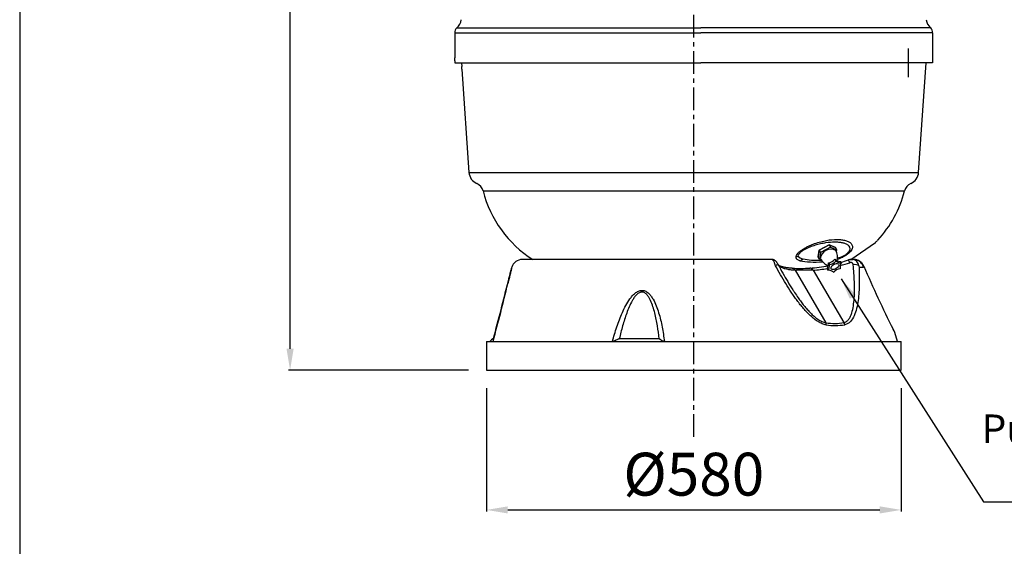
# Model space of a CAD drawing. Units: inches. Extents: x 673 to 6993, y 87 to 4679.
# Drawn here: x 673 to 2049, y 2196 to 2933 of the extents above; entities that cross this region are included whole.
import ezdxf

# ---------------------------------------------------------------- set-up
doc = ezdxf.new("R2010")
doc.units = ezdxf.units.IN
doc.linetypes.add('CENTER', pattern=[2, 1.25, -0.25, 0.25, -0.25])
for name, color, linetype in [('2_EJES', 3, 'CENTER'), ('4', 4, 'Continuous'), ('7', 7, 'Continuous'), ('CAP_1200', 7, 'Continuous'), ('COTAS', 1, 'Continuous'), ('CUL_PL', 7, 'Continuous'), ('PIE_DELTA_600', 7, 'Continuous'), ('PIE_DELTA_800', 7, 'Continuous'), ('PIEZA_CILINDRE_6', 7, 'Continuous'), ('PIEZA_FONS_PLACA', 7, 'Continuous')]:
    doc.layers.add(name, color=color, linetype=linetype)
doc.dimstyles.new('NORMAL', dxfattribs={"dimtxt": 60, "dimasz": 30, "dimexe": 2, "dimexo": 25, "dimgap": 20, "dimtad": 1, "dimdec": 0, "dimzin": 0, "dimdsep": 46, "dimtxsty": 'Standard', "dimcen": 0, "dimadec": 0, "dimazin": 0, "dimtfac": 0.4, "dimtdec": 0, "dimtmove": 1, "dimatfit": 0, "dimfxl": 0, "dimtolj": 1, "dimtzin": 0, "dimarcsym": 0})

# ---------------------------------------------------------------- blocks, each defined once
blk = doc.blocks.new('*D51')
at = {"layer": 'COTAS', "color": 0, "lineweight": -2, "ltscale": 25.4}
for p, q in [((1625, 4244.3), (1048.9, 4244.3)), ((1050.9, 2472.8), (1050.9, 4214.3)), ((1300.3, 2442.8), (1048.9, 2442.8))]:
    blk.add_line(p, q, dxfattribs=at)
at = {"layer": 'COTAS', "color": 0, "ltscale": 25.4}
for points in [[(1045.9, 4214.3), (1055.9, 4214.3), (1050.9, 4244.3)], [(1045.9, 2472.8), (1055.9, 2472.8), (1050.9, 2442.8)]]:
    blk.add_solid(points, dxfattribs=at)
at = {"layer": 'Defpoints', "color": 0, "ltscale": 25.4}
for p in [(1050.9, 4244.3), (1650, 4244.3), (1325.3, 2442.8)]:
    blk.add_point(p, dxfattribs=at)
at = {"layer": 'COTAS', "color": 0, "ltscale": 25.4, "insert": (1000.9, 3343.5), "char_height": 60, "attachment_point": 5, "rotation": 90}
blk.add_mtext('\\A1;1802', dxfattribs=at)
blk = doc.blocks.new('*D55')
at = {"layer": 'COTAS', "color": 0, "lineweight": -2, "ltscale": 25.4}
for p, q in [((1325.3, 2417.8), (1325.3, 2245.4)), ((1905.3, 2417.8), (1905.3, 2245.4)), ((1355.3, 2247.4), (1875.3, 2247.4))]:
    blk.add_line(p, q, dxfattribs=at)
at = {"layer": 'COTAS', "color": 0, "ltscale": 25.4}
for points in [[(1355.3, 2252.4), (1355.3, 2242.4), (1325.3, 2247.4)], [(1875.3, 2252.4), (1875.3, 2242.4), (1905.3, 2247.4)]]:
    blk.add_solid(points, dxfattribs=at)
at = {"layer": 'Defpoints', "color": 0, "ltscale": 25.4}
for p in [(1325.3, 2442.8), (1905.3, 2442.8), (1905.3, 2247.4)]:
    blk.add_point(p, dxfattribs=at)
at = {"layer": 'COTAS', "color": 0, "ltscale": 25.4, "insert": (1615.3, 2297.4), "char_height": 60, "attachment_point": 5}
blk.add_mtext('\\A1;%%c580', dxfattribs=at)
blk = doc.blocks.new('A$C3F867504')
at = {"linetype": 'Continuous'}
for p, q in [((0, 26.3), (2.1, 37.5)), ((2.1, 37.5), (0, 26.3)), ((2.1, 37.5), (0, 26.3)), ((2.1, 37.5), (18.8, 46.5)), ((18.8, 46.5), (2.1, 37.5)), ((18.8, 46.5), (2.1, 37.5)), ((4.3, 33.6), (2.3, 22.3)), ((20.9, 42.5), (4.3, 33.6)), ((18.8, 46.5), (29.3, 42)), ((29.3, 42), (18.8, 46.5)), ((20.9, 42.5), (31.4, 37.9)), ((30.9, 35.1), (31.4, 37.9)), ((4.9, 21.2), (2.1, 22.5))]:
    blk.add_line(p, q, dxfattribs=at)
for p, q in [((2.1, 37.5), (4.3, 33.6)), ((18.8, 46.5), (20.9, 42.5)), ((31.5, 38.1), (29.3, 42)), ((2.1, 22.3), (0, 26.3)), ((28.5, 22), (30.1, 19.1)), ((39.1, 15.4), (37.5, 18.4)), ((37.5, 18.4), (39.1, 15.4)), ((17.1, 3.6), (15.5, 6.6)), ((15.5, 6.6), (17.1, 3.6)), ((17.5, 16.1), (19.1, 13.1))]:
    blk.add_line(p, q)
for centre, radius, start, end in [((21.5, 21.4), 17.8, 61.8091, 174.6412), ((8.5, 25.6), 24.3, 345.9048, 28.1303), ((25.2, 34.3), 24.1, 207.6469, 251.1021)]:
    blk.add_arc(centre, radius, start, end, dxfattribs=at)
for centre, radius, start, end in [((15.5, 33), 17, 276.6393, 319.8111), ((17.1, 30), 17, 276.6393, 319.8111), ((38.2, 33), 14.6, 228.8019, 267.6362), ((39.7, 30.1), 14.6, 228.8019, 267.6362), ((3, 14.1), 14.6, 328.8142, 7.6485), ((4.6, 11.2), 14.6, 328.8142, 7.6485), ((4.6, 11.2), 14.6, 328.8142, 344.3145), ((16.5, -11), 14.6, 48.8019, 87.6362), ((39.1, -11), 17, 96.6393, 139.8111), ((39.7, 30.1), 14.6, 253.3476, 267.6362), ((51.7, 7.9), 14.6, 148.8142, 187.6485)]:
    blk.add_arc(centre, radius, start, end)
blk.add_ellipse((28.1, 9.5), major_axis=(6.54, 3.51), ratio=0.526678, start_param=0.169805, end_param=3.125439)
at = {"extrusion": (0, 0, -1)}
blk.add_ellipse((28.1, 9.5), major_axis=(6.59, 3.43), ratio=0.527079, start_param=-0.178484, end_param=3.102607, dxfattribs=at)

msp = doc.modelspace()

# ---------------------------------------------------------------- linework, layer by layer
at = {"layer": '2_EJES', "ltscale": 25.4}
msp.add_line((1615.3, 2349.5), (1615.3, 4305.4), dxfattribs=at)
at = {"layer": '4'}
msp.add_line((672.9, 4679.2), (672.9, 87.2), dxfattribs=at)
at = {"layer": 'CAP_1200', "ltscale": 25.4}
msp.add_line((1915.1, 2892.9), (1915.1, 2852.9), dxfattribs=at)
at = {"layer": 'CUL_PL', "color": 7, "linetype": 'Continuous', "ltscale": 25.4}
for centre, radius, start, end in [((1803.1, 2651.5), 53.3, 284.2773, 292.6383), ((1796.8, 2658.3), 63.2, 287.7644, 295.4124)]:
    msp.add_arc(centre, radius, start, end, dxfattribs=at)
for centre, major_axis, ratio, start_param, end_param in [((1751.3, 2622.7), (24.6, 3.2), 0.906406, 4.887293, 5.015776), ((1813.4, 2622.7), (10.4, -22.6), 0.065559, 0.287386, 0.415869), ((1758, 2618.9), (-5, -24.3), 0.814162, 0.533189, 0.767397), ((1870.2, 2679.6), (-133.4, -66.4), 0.403116, 0.474219, 0.790077), ((1870.4, 2679), (-128.2, -63.9), 0.403116, 0.474219, 0.742783)]:
    msp.add_ellipse(centre, major_axis=major_axis, ratio=ratio, start_param=start_param, end_param=end_param, dxfattribs=at)
for points, knots in [([(1758.5, 2601.2), (1758.5, 2601.9), (1758.7, 2602.7), (1759.5, 2604.4), (1760.1, 2605.3), (1761.6, 2607.1), (1762.6, 2608), (1764.7, 2609.9), (1766, 2610.8), (1768.6, 2612.5), (1769.9, 2613.3), (1772.7, 2614.9), (1774.2, 2615.6), (1777, 2617), (1778.5, 2617.6), (1781.4, 2618.8), (1782.9, 2619.4), (1787.2, 2621), (1790, 2621.8), (1795.6, 2623.3), (1798.3, 2623.9), (1806.2, 2625.4), (1811.1, 2625.8), (1817.8, 2625.8), (1819.9, 2625.7), (1823.9, 2625.2), (1825.8, 2624.9), (1829.1, 2623.9), (1830.7, 2623.3), (1833.4, 2621.8), (1834.6, 2621), (1836.3, 2618.9), (1836.9, 2617.7), (1837.3, 2614.9), (1837.1, 2613.4), (1835.8, 2610.8), (1835.2, 2609.9), (1833.7, 2608), (1832.8, 2607.1), (1830.6, 2605.3), (1829.4, 2604.4), (1826.7, 2602.7), (1825.3, 2601.9), (1823.9, 2601.2)], [0, 0, 0, 0, 0.03125, 0.03125, 0.0625, 0.0625, 0.09375, 0.09375, 0.125, 0.125, 0.15625, 0.15625, 0.1875, 0.1875, 0.21875, 0.21875, 0.25, 0.25, 0.3125, 0.3125, 0.375, 0.375, 0.5, 0.5, 0.5625, 0.5625, 0.625, 0.625, 0.6875, 0.6875, 0.75, 0.75, 0.8125, 0.8125, 0.875, 0.875, 0.90625, 0.90625, 0.9375, 0.9375, 0.96875, 0.96875, 1, 1, 1, 1]), ([(1823.6, 2602.3), (1824.9, 2602.9), (1826.2, 2603.6), (1828.5, 2605.1), (1829.6, 2605.9), (1831.4, 2607.5), (1832.1, 2608.3), (1833.2, 2609.9), (1833.5, 2610.7), (1833.9, 2612.1), (1833.9, 2612.7), (1833.8, 2613.9), (1833.6, 2614.5), (1832.9, 2616), (1832.1, 2616.9), (1830.2, 2618.4), (1829, 2619.1), (1826.3, 2620.2), (1824.8, 2620.6), (1821.7, 2621.3), (1820, 2621.5), (1816.4, 2621.9), (1814.5, 2622), (1808.5, 2622), (1804.2, 2621.6), (1797.3, 2620.6), (1795, 2620.1), (1790.1, 2619.1), (1787.6, 2618.4), (1782.6, 2616.9), (1780, 2616), (1774.8, 2613.9), (1772.2, 2612.7), (1768.5, 2610.7), (1767.3, 2609.9), (1765.1, 2608.3), (1764.2, 2607.5), (1763, 2606.3), (1762.7, 2605.9), (1762.2, 2605.1), (1761.9, 2604.7), (1761.5, 2603.6), (1761.4, 2602.9), (1761.5, 2602.3)], [0, 0, 0, 0, 0.03125, 0.03125, 0.0625, 0.0625, 0.09375, 0.09375, 0.125, 0.125, 0.15625, 0.15625, 0.1875, 0.1875, 0.25, 0.25, 0.3125, 0.3125, 0.375, 0.375, 0.4375, 0.4375, 0.5, 0.5, 0.625, 0.625, 0.6875, 0.6875, 0.75, 0.75, 0.8125, 0.8125, 0.875, 0.875, 0.90625, 0.90625, 0.9375, 0.9375, 0.953125, 0.953125, 0.96875, 0.96875, 1, 1, 1, 1]), ([(1761.5, 2602.3), (1761.5, 2602), (1761.6, 2601.8), (1761.9, 2601.3), (1762.1, 2601.1), (1762.5, 2600.7), (1762.7, 2600.5), (1763.3, 2600.2), (1763.6, 2600), (1764.5, 2599.6), (1765.2, 2599.3), (1766.6, 2598.9), (1767.3, 2598.7), (1768.1, 2598.6)], [0, 0, 0, 0, 0.125, 0.125, 0.25, 0.25, 0.375, 0.375, 0.5, 0.5, 0.75, 0.75, 1, 1, 1, 1]), ([(1763.7, 2595.9), (1762.9, 2596.1), (1762.2, 2596.4), (1760.9, 2597.1), (1760.3, 2597.4), (1759.6, 2598.1), (1759.4, 2598.3), (1759.1, 2598.7), (1759, 2598.8), (1758.8, 2599), (1758.8, 2599.2), (1758.6, 2599.6), (1758.5, 2599.9), (1758.4, 2600.5), (1758.4, 2600.9), (1758.5, 2601.2)], [0, 0, 0, 0, 0.25, 0.25, 0.5, 0.5, 0.625, 0.625, 0.6875, 0.6875, 0.75, 0.75, 0.875, 0.875, 1, 1, 1, 1])]:
    msp.add_open_spline(points, degree=3, knots=knots, dxfattribs=at)
at = {"layer": 'PIE_DELTA_600', "color": 7, "linetype": 'Continuous'}
for p, q in [((1724.8, 2597.8), (1375.3, 2597.8)), ((1360.9, 2587), (1360.6, 2586)), ((1900.3, 2482.8), (1896.5, 2495.6)), ((1325.3, 2482.8), (1325.3, 2442.8)), ((1325.3, 2482.8), (1905.3, 2482.8)), ((1905.3, 2442.8), (1905.3, 2482.8)), ((1325.3, 2442.8), (1905.3, 2442.8))]:
    msp.add_line(p, q, dxfattribs=at)
at = {"layer": 'PIE_DELTA_600', "color": 7, "linetype": 'Continuous', "ltscale": 25.4}
for p, q in [((1833.8, 2597.8), (1837.7, 2597.8)), ((1846.3, 2587), (1852.7, 2587)), ((1325.3, 2442.8), (1905.3, 2442.8))]:
    msp.add_line(p, q, dxfattribs=at)
at = {"layer": 'PIE_DELTA_600', "color": 7, "linetype": 'Continuous'}
for centre, radius, start, end in [((1375.3, 2582.8), 15, 90, 163.6343), ((1838.8, 2582.5), 15.3, 22.4202, 88.4961), ((3540.6, 3317.7), 1838.5, 203.375, 206.4051), ((-1980.3, 3374.7), 3432.8, 344.9505, 346.3405), ((-2723.7, 3580.6), 4203.6, 344.9218, 346.0602), ((1884.2, 2491.5), 13, 18.4055, 42.6616), ((1339, 2477.8), 10, 108.5063, 150)]:
    msp.add_arc(centre, radius, start, end, dxfattribs=at)
at = {"layer": 'PIE_DELTA_600', "color": 7, "linetype": 'Continuous', "ltscale": 25.4}
msp.add_arc((1838.7, 2582.5), 15.3, 22.3142, 88.5823, dxfattribs=at)
msp.add_ellipse((1843.7, 2584.2), major_axis=(-9.12, -4.1), ratio=0.303276, start_param=2.77124, end_param=3.134097, dxfattribs=at)
msp.add_open_spline([(1852.7, 2587), (1852.4, 2588), (1852, 2588.9), (1851.2, 2590.3), (1851, 2590.7), (1850.4, 2591.6), (1850.1, 2592), (1849.2, 2593.1), (1848.5, 2593.8), (1847.4, 2594.8), (1847, 2595.1), (1846.2, 2595.7), (1845.8, 2595.9), (1844.9, 2596.4), (1844.5, 2596.6), (1843.7, 2597), (1843.2, 2597.1), (1841.9, 2597.5), (1841, 2597.7), (1839.7, 2597.8), (1839.4, 2597.8), (1839, 2597.8)], degree=3, knots=[0, 0, 0, 0, 0.125, 0.125, 0.1875, 0.1875, 0.25, 0.25, 0.375, 0.375, 0.4375, 0.4375, 0.5, 0.5, 0.5625, 0.5625, 0.625, 0.625, 0.75, 0.75, 0.7988366, 0.7988366, 0.7988366, 0.7988366], dxfattribs=at)
at = {"layer": 'PIE_DELTA_600', "color": 7, "linetype": 'Continuous'}
for points, knots in [([(1360.6, 2586), (1360.6, 2586), (1360.6, 2585.9), (1360.5, 2585.5), (1360.4, 2585), (1360, 2583.2), (1359.7, 2581.6), (1358.8, 2578), (1358.4, 2576.1), (1357.4, 2572), (1356.9, 2569.9), (1356.1, 2566.6), (1355.9, 2565.5), (1355.6, 2564.4)], [0.5123483, 0.5123483, 0.5123483, 0.5123483, 0.515625, 0.515625, 0.53125, 0.53125, 0.5625, 0.5625, 0.59375, 0.59375, 0.625, 0.625, 0.6409341, 0.6409341, 0.6409341, 0.6409341]), ([(1356.2, 2568.4), (1356.7, 2570.4), (1357.2, 2572.3), (1358.2, 2576.2), (1358.6, 2578.2), (1359.3, 2580.8), (1359.5, 2581.6), (1359.9, 2583.1), (1360.1, 2583.8), (1360.4, 2585), (1360.5, 2585.5), (1360.6, 2585.8)], [0.3770998, 0.3770998, 0.3770998, 0.3770998, 0.40625, 0.40625, 0.4375, 0.4375, 0.453125, 0.453125, 0.46875, 0.46875, 0.4843056, 0.4843056, 0.4843056, 0.4843056]), ([(1334.8, 2482.8), (1334.8, 2482.8), (1334.7, 2482.9), (1334.7, 2483), (1334.7, 2483.1), (1334.8, 2483.3), (1334.8, 2483.3), (1334.8, 2483.3)], [0, 0, 0, 0, 0.0625, 0.0625, 0.125, 0.125, 0.1385042, 0.1385042, 0.1385042, 0.1385042])]:
    msp.add_open_spline(points, degree=3, knots=knots, dxfattribs=at)
msp.add_open_spline([(1360.7, 2586.2), (1360.7, 2586.3), (1360.7, 2586.3), (1360.7, 2586.3)], degree=3, dxfattribs=at)
at = {"layer": 'PIE_DELTA_800', "color": 7, "linetype": 'Continuous', "ltscale": 25.4}
for p, q in [((1733.4, 2590.5), (1733.3, 2590.7)), ((1782.3, 2582.6), (1757, 2582.6)), ((1757, 2582.6), (1799.8, 2509.3)), ((1782.3, 2582.6), (1825, 2509.4)), ((1511.2, 2486.8), (1513, 2487)), ((1513, 2487), (1566, 2487)), ((1566, 2487), (1566.9, 2486.8))]:
    msp.add_line(p, q, dxfattribs=at)
for centre, radius, start, end in [((1762, 2789.3), 204.3, 274.3965, 281.7216), ((1763.5, 2799.5), 217.7, 285.0723, 288.7139), ((1762, 2789.3), 204.3, 286.7572, 289.918), ((1835.2, 2588.3), 9.66, 86.5211, 112.0562), ((1835.7, 2587.3), 10.7, 9.231, 79.1043), ((1764.9, 2823.1), 237.8, 267.0931, 273.0498), ((1763.5, 2799.5), 217.7, 274.9457, 280.1621), ((1813.2, 2588.3), 82.9, 261.231, 279.2384)]:
    msp.add_arc(centre, radius, start, end, dxfattribs=at)
for centre, major_axis, ratio, start_param, end_param in [((1726, 2586.7), (-7.34, -3.84), 0.063129, 3.13929, 4.184924), ((1726, 2586.7), (-7.34, -3.84), 0.063129, 3.039794, 3.13929), ((1834.1, 2589.4), (2.58, -7.87), 0.065637, 2.069675, 3.127435), ((1839.2, 2586.7), (-8.27, -0.47), 0.465666, 3.666913, 4.811991), ((1752.6, 2577.3), (-0.26, -8.28), 0.682152, 2.290743, 3.130419), ((1777.8, 2577.3), (0.29, -8.28), 0.710715, 2.244563, 3.148094), ((1669.7, 2753), (176.1, -234.7), 0.392155, 5.907637, 6.091133), ((1795.4, 2504), (1.19, 8.2), 0.620908, 5.089927, 5.505937), ((1820.6, 2504.1), (-1.51, 8.15), 0.759444, 4.860173, 5.276563)]:
    msp.add_ellipse(centre, major_axis=major_axis, ratio=ratio, start_param=start_param, end_param=end_param, dxfattribs=at)
for points, knots in [([(1729.5, 2589), (1729.3, 2589.9), (1729, 2590.7), (1728.7, 2591.8), (1728.5, 2592.1), (1728.2, 2592.9), (1728.1, 2593.2), (1727.7, 2594.2), (1727.4, 2594.8), (1726.9, 2595.6), (1726.7, 2595.8), (1726.4, 2596.3), (1726.1, 2596.7), (1725.8, 2597), (1725.5, 2597.3), (1725.3, 2597.5), (1724.9, 2597.8), (1724.6, 2597.9), (1724.2, 2598), (1724.1, 2598), (1724, 2598)], [0, 0, 0, 0, 0.125, 0.125, 0.1875, 0.1875, 0.25, 0.25, 0.375, 0.375, 0.4375, 0.4375, 0.5, 0.5625, 0.5625, 0.625, 0.625, 0.75, 0.75, 0.795603, 0.795603, 0.795603, 0.795603]), ([(1733.3, 2590.7), (1733.3, 2590.7), (1732.9, 2591.4), (1732, 2593), (1731, 2594.5), (1729.5, 2596.1), (1727.6, 2597.3), (1725.5, 2598), (1724.4, 2597.9), (1724.1, 2597.9)], [0, 0, 0, 0, 0.001594, 0.188472, 0.413353, 0.528495, 0.723683, 0.942925, 1, 1, 1, 1]), ([(1800.6, 2506.3), (1798.7, 2506.6), (1796.8, 2507.1), (1793.9, 2508.3), (1793, 2508.7), (1791.6, 2509.4), (1791.1, 2509.7), (1790.1, 2510.2), (1789.7, 2510.5), (1787.3, 2511.9), (1785.5, 2513.2), (1782, 2515.9), (1780.2, 2517.4), (1777.7, 2519.8), (1776.8, 2520.6), (1775.1, 2522.2), (1774.3, 2523.1), (1771.9, 2525.6), (1770.3, 2527.4), (1767.2, 2530.9), (1765.7, 2532.7), (1762.7, 2536.4), (1761.3, 2538.3), (1758.4, 2542.1), (1757, 2544.1), (1754.9, 2547), (1754.3, 2548), (1752.9, 2550), (1752.2, 2551), (1748.9, 2556), (1746.3, 2560), (1741.3, 2568.2), (1738.8, 2572.3), (1734.1, 2580.6), (1731.8, 2584.8), (1729.5, 2589)], [0, 0, 0, 0, 0.0625, 0.0625, 0.09375, 0.09375, 0.109375, 0.109375, 0.125, 0.125, 0.1875, 0.1875, 0.25, 0.25, 0.28125, 0.28125, 0.3125, 0.3125, 0.375, 0.375, 0.4375, 0.4375, 0.5, 0.5, 0.5625, 0.5625, 0.59375, 0.59375, 0.625, 0.625, 0.75, 0.75, 0.875, 0.875, 1, 1, 1, 1]), ([(1752.9, 2585.6), (1752.4, 2585.6), (1750.1, 2585.7), (1746.2, 2586.1), (1741.6, 2586.8), (1738, 2587.8), (1735.2, 2589), (1733.8, 2589.9), (1733.2, 2590.3), (1733.1, 2590.4)], [0, 0, 0, 0, 0.0327366, 0.1846676, 0.3341756, 0.4803297, 0.622713, 0.7641249, 0.8096541, 0.8096541, 0.8096541, 0.8096541]), ([(1733.3, 2590.5), (1735.5, 2586.5), (1737.6, 2582.5), (1742.1, 2574.6), (1744.3, 2570.6), (1749, 2562.9), (1751.3, 2559), (1754.6, 2554), (1755.4, 2552.7), (1756.2, 2551.4)], [0, 0, 0, 0, 0.125, 0.125, 0.25, 0.25, 0.375, 0.375, 0.416539, 0.416539, 0.416539, 0.416539]), ([(1757, 2582.6), (1755.2, 2582.7), (1753.4, 2582.8), (1750.1, 2583.1), (1748.6, 2583.4), (1745.6, 2583.9), (1744.2, 2584.2), (1742.3, 2584.8), (1741.7, 2585), (1740.4, 2585.4), (1739.9, 2585.7), (1737.1, 2586.8), (1735.3, 2588), (1733.8, 2589.4), (1733.6, 2589.6), (1733.4, 2589.8)], [0, 0, 0, 0, 0.125, 0.125, 0.25, 0.25, 0.375, 0.375, 0.4375, 0.4375, 0.5, 0.5, 0.75, 0.75, 0.7887738, 0.7887738, 0.7887738, 0.7887738]), ([(1825, 2509.4), (1826.5, 2509.7), (1827.8, 2510.3), (1830.1, 2512), (1831.2, 2513.1), (1833, 2515.5), (1833.7, 2516.8), (1835.1, 2519.7), (1835.7, 2521.2), (1837.2, 2526), (1837.9, 2529.4), (1839, 2536.4), (1839.4, 2540), (1839.9, 2547.4), (1840, 2551.2), (1840, 2558.9), (1840, 2562.8), (1839.5, 2574.5), (1838.9, 2582.5), (1838.2, 2590.5)], [0, 0, 0, 0, 0.0625, 0.0625, 0.125, 0.125, 0.1875, 0.1875, 0.25, 0.25, 0.375, 0.375, 0.5, 0.5, 0.625, 0.625, 0.75, 0.75, 1, 1, 1, 1]), ([(1846.3, 2589), (1846.7, 2580.6), (1846.9, 2572.3), (1846.5, 2556), (1846.1, 2548.1), (1844.5, 2536.6), (1843.8, 2532.8), (1842, 2525.7), (1841, 2522.2), (1838.2, 2516), (1836.5, 2513.2), (1833.3, 2509.8), (1832.1, 2508.8), (1829.5, 2507.3), (1828.1, 2506.7), (1826.5, 2506.4)], [0, 0, 0, 0, 0.25, 0.25, 0.5, 0.5, 0.625, 0.625, 0.75, 0.75, 0.875, 0.875, 0.9375, 0.9375, 1, 1, 1, 1]), ([(1838.2, 2590.5), (1838.1, 2590.7), (1838.1, 2591), (1838, 2591.4), (1837.9, 2591.5), (1837.8, 2591.7), (1837.8, 2591.8), (1837.6, 2592.1), (1837.4, 2592.3), (1837.1, 2592.6), (1837, 2592.7), (1836.8, 2592.9), (1836.7, 2593), (1836.4, 2593.2), (1836.1, 2593.3), (1835.6, 2593.4), (1835.3, 2593.5), (1834.9, 2593.5), (1834.8, 2593.5), (1834.5, 2593.5), (1834.3, 2593.5), (1833.9, 2593.5), (1833.6, 2593.4), (1833.3, 2593.3)], [0, 0, 0, 0, 0.125, 0.125, 0.1875, 0.1875, 0.25, 0.25, 0.375, 0.375, 0.4375, 0.4375, 0.5, 0.5, 0.625, 0.625, 0.75, 0.75, 0.8125, 0.8125, 0.875, 0.875, 1, 1, 1, 1]), ([(1501.5, 2482.8), (1503.4, 2489.7), (1505.4, 2496.6), (1510, 2510.2), (1512.5, 2516.9), (1516.9, 2526.8), (1518.5, 2530.1), (1522, 2536.5), (1523.8, 2539.6), (1527, 2544), (1528.1, 2545.4), (1530.6, 2548.1), (1531.9, 2549.4), (1534.7, 2551.7), (1536.3, 2552.7), (1538.8, 2553.8), (1539.6, 2554.1), (1541.4, 2554.4), (1542.3, 2554.5), (1544.9, 2554.5), (1546.6, 2554), (1549.7, 2552.5), (1551.1, 2551.4), (1553.6, 2549.1), (1554.7, 2547.8), (1556.7, 2545.1), (1557.6, 2543.6), (1560.2, 2539.2), (1561.6, 2536.1), (1564.1, 2529.8), (1565.2, 2526.6), (1568.2, 2516.8), (1569.8, 2510), (1572.3, 2496.5), (1573.4, 2489.7), (1574.2, 2482.8)], [0, 0, 0, 0, 0.125, 0.125, 0.25, 0.25, 0.3125, 0.3125, 0.375, 0.375, 0.40625, 0.40625, 0.4375, 0.4375, 0.46875, 0.46875, 0.484375, 0.484375, 0.5, 0.5, 0.53125, 0.53125, 0.5625, 0.5625, 0.59375, 0.59375, 0.625, 0.625, 0.6875, 0.6875, 0.75, 0.75, 0.875, 0.875, 1, 1, 1, 1]), ([(1566.9, 2486.8), (1566.3, 2492.9), (1565.5, 2498.9), (1563.5, 2511), (1562.3, 2517), (1560, 2525.9), (1559.2, 2528.8), (1557.3, 2534.6), (1556.2, 2537.4), (1554.3, 2541.6), (1553.6, 2542.9), (1552.1, 2545.5), (1551.3, 2546.8), (1549.3, 2549.1), (1548.2, 2550.1), (1546.3, 2551.3), (1545.7, 2551.6), (1544.2, 2552.1), (1543.4, 2552.2), (1541.1, 2552.1), (1539.6, 2551.6), (1536.9, 2549.9), (1535.7, 2548.8), (1533.6, 2546.5), (1532.6, 2545.2), (1530.8, 2542.6), (1530, 2541.3), (1527.6, 2537.2), (1526.3, 2534.3), (1523.7, 2528.6), (1522.6, 2525.7), (1519.3, 2516.9), (1517.5, 2510.9), (1514.1, 2498.9), (1512.6, 2492.8), (1511.2, 2486.8)], [0, 0, 0, 0, 0.125, 0.125, 0.25, 0.25, 0.3125, 0.3125, 0.375, 0.375, 0.40625, 0.40625, 0.4375, 0.4375, 0.46875, 0.46875, 0.484375, 0.484375, 0.5, 0.5, 0.53125, 0.53125, 0.5625, 0.5625, 0.59375, 0.59375, 0.625, 0.625, 0.6875, 0.6875, 0.75, 0.75, 0.875, 0.875, 1, 1, 1, 1]), ([(1756.2, 2551.4), (1757.9, 2548.9), (1759.6, 2546.4), (1762.7, 2542.1), (1764, 2540.3), (1766.7, 2536.7), (1768.1, 2534.9), (1771, 2531.4), (1772.4, 2529.6), (1774.7, 2527.1), (1775.5, 2526.2), (1777, 2524.6), (1777.8, 2523.7), (1780.2, 2521.3), (1781.9, 2519.7), (1784.4, 2517.5), (1785.3, 2516.8), (1787, 2515.5), (1787.9, 2514.8), (1790.6, 2513), (1792.4, 2511.9), (1795.2, 2510.6), (1796.1, 2510.3), (1798, 2509.7), (1798.9, 2509.5), (1799.8, 2509.3)], [0.416539, 0.416539, 0.416539, 0.416539, 0.5, 0.5, 0.5625, 0.5625, 0.625, 0.625, 0.6875, 0.6875, 0.71875, 0.71875, 0.75, 0.75, 0.8125, 0.8125, 0.84375, 0.84375, 0.875, 0.875, 0.9375, 0.9375, 0.96875, 0.96875, 1, 1, 1, 1]), ([(1511.2, 2486.8), (1510.8, 2486.7), (1510.4, 2486.6), (1509.6, 2486.3), (1509.2, 2486.2), (1508, 2485.7), (1507.2, 2485.3), (1506, 2484.7), (1505.6, 2484.5), (1504.8, 2484.1), (1504.4, 2483.9), (1503.6, 2483.5), (1503.2, 2483.3), (1502.6, 2483), (1502.4, 2483), (1501.9, 2482.9), (1501.7, 2482.8), (1501.5, 2482.8)], [0, 0, 0, 0, 0.125, 0.125, 0.25, 0.25, 0.5, 0.5, 0.625, 0.625, 0.75, 0.75, 0.875, 0.875, 0.9375, 0.9375, 1, 1, 1, 1]), ([(1574.2, 2482.8), (1574, 2482.8), (1573.8, 2482.9), (1573.3, 2483), (1573.1, 2483), (1572.7, 2483.2), (1572.5, 2483.3), (1572.2, 2483.5), (1572, 2483.6), (1571.5, 2483.9), (1571.1, 2484.1), (1570.5, 2484.5), (1570.2, 2484.7), (1569.6, 2485.1), (1569.3, 2485.3), (1568.8, 2485.7), (1568.5, 2485.9), (1568, 2486.2), (1567.8, 2486.3), (1567.3, 2486.6), (1567.1, 2486.7), (1566.9, 2486.8)], [0, 0, 0, 0, 0.0625, 0.0625, 0.125, 0.125, 0.1875, 0.1875, 0.25, 0.25, 0.375, 0.375, 0.5, 0.5, 0.625, 0.625, 0.75, 0.75, 0.875, 0.875, 1, 1, 1, 1])]:
    msp.add_open_spline(points, degree=3, knots=knots, dxfattribs=at)
at = {"layer": 'PIEZA_CILINDRE_6', "color": 7, "linetype": 'Continuous', "ltscale": 25.4}
for p, q in [((1283.9, 2921.7), (1625.2, 2921.7)), ((1946.7, 2921.7), (1625.2, 2921.7)), ((1281.3, 2914.8), (1625.2, 2914.8)), ((1281.3, 2914.8), (1281.3, 2879.8)), ((1949.3, 2914.8), (1625.2, 2914.8)), ((1949.3, 2914.8), (1949.3, 2879.8)), ((1281.3, 2875.8), (1281.3, 2872.8)), ((1281.3, 2872.8), (1625.2, 2872.8)), ((1949.3, 2872.8), (1625.2, 2872.8)), ((1949.3, 2875.8), (1949.3, 2872.8))]:
    msp.add_line(p, q, dxfattribs=at)
for centre, radius, start, end in [((1273.6, 2935), 16.8, 307.8597, 353.9821), ((1957, 2935), 16.8, 186.0179, 232.1403), ((1290.3, 2915.4), 9, 135.2167, 183.6996), ((1940.3, 2915.4), 9, 356.3004, 44.7833), ((947.3, 2877.8), 334, 359.6569, 0.3431), ((2283.3, 2877.8), 334, 179.6569, 180.3431)]:
    msp.add_arc(centre, radius, start, end, dxfattribs=at)
at = {"layer": 'PIEZA_FONS_PLACA', "color": 7, "linetype": 'Continuous'}
for p, q in [((1290.5, 2872.8), (1290.9, 2867.8)), ((1291.1, 2863.8), (1300.9, 2719.4)), ((1929.7, 2719.4), (1940.1, 2872.8)), ((1300.9, 2719.4), (1929.7, 2719.4)), ((1320.8, 2693.6), (1909.8, 2693.6)), ((1834.9, 2597.8), (1869.2, 2621.7))]:
    msp.add_line(p, q, dxfattribs=at)
for centre, radius, start, end in [((965.3, 2843.9), 326.5, 3.5053, 4.2089), ((1319.4, 2721.1), 18.6, 185.2377, 245.9415), ((1911.2, 2721.1), 18.6, 294.0585, 354.7623), ((1305.3, 2689.6), 16, 14.6378, 65.9415), ((1925.3, 2689.6), 16, 114.0585, 165.3622), ((1475.8, 2733), 160, 194.2434, 237.653), ((1754.8, 2733), 160, 317.3445, 345.7566), ((1857.7, 2638.1), 20, 305.0001, 317.3566)]:
    msp.add_arc(centre, radius, start, end, dxfattribs=at)

# ---------------------------------------------------------------- block references
at = {"layer": '7', "xscale": 0.82857, "yscale": 0.82857, "zscale": 0.82857}
msp.add_blockref('A$C3F867504', (1789.1, 2579.8), dxfattribs=at)

# ---------------------------------------------------------------- texts
at = {"layer": 'COTAS', "ltscale": 25.4, "insert": (2017.7, 2396.9), "char_height": 40, "width": 1012.839, "attachment_point": 1}
msp.add_mtext('\\A1;Purga agua {\\H0.75x;\\S1/4;} plg en plano centro marca', dxfattribs=at)

# ---------------------------------------------------------------- dimensions: what is measured, and where the dimension line sits
at = {"layer": 'COTAS', "ltscale": 25.4}
dim = msp.add_linear_dim(base=(1050.9, 4244.3), p1=(1325.3, 2442.8), p2=(1650, 4244.3), angle=90, text='1802', dimstyle='NORMAL', override={"dimpost": ' mm'}, dxfattribs=at)
dim.commit()
dim.dimension.update_dxf_attribs({"geometry": '*D51', "text_midpoint": (1000.9, 3343.5)})
dim = msp.add_linear_dim(base=(1905.3, 2247.4), p1=(1325.3, 2442.8), p2=(1905.3, 2442.8), text='%%c580', dimstyle='NORMAL', dxfattribs=at)
dim.commit()
dim.dimension.update_dxf_attribs({"geometry": '*D55', "text_midpoint": (1615.3, 2297.4)})

# ---------------------------------------------------------------- leaders
msp.add_leader([(1821.5, 2570.7), (2020.5, 2258.7), (2962.8, 2258.7)], dimstyle='NORMAL', override={"dimgap": 20, "dimtad": 0}, dxfattribs=at)

doc.saveas('drawing.dxf')
